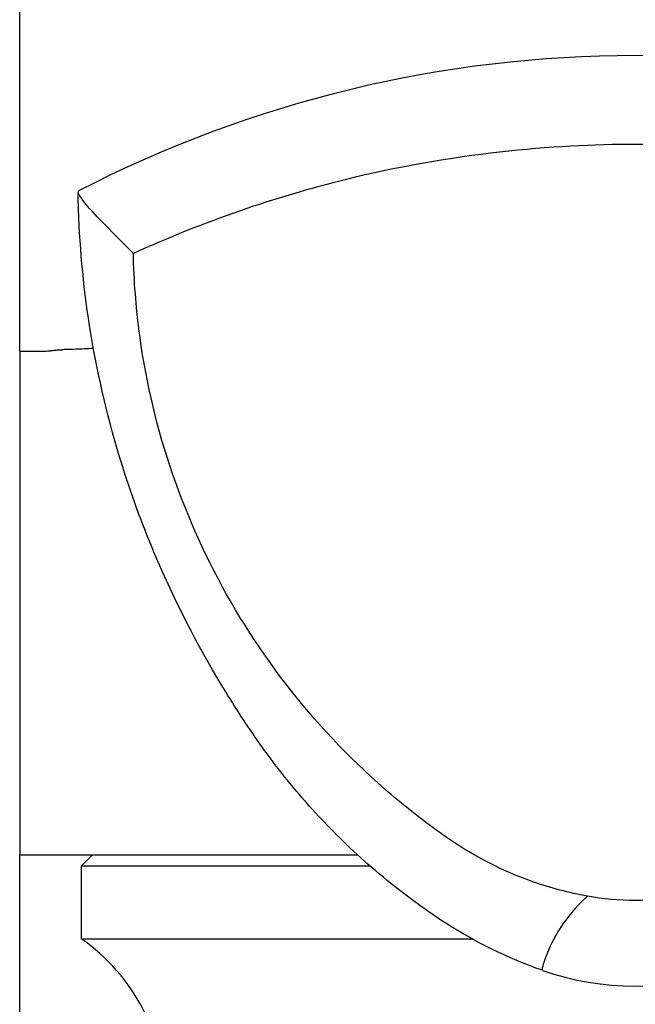
# Model space of a CAD drawing. Units: millimetres. Extents: x 32 to 1156, y 32 to 808.
# Drawn here: x 168 to 179, y 296 to 314 of the extents above; entities that cross this region are included whole.
import ezdxf

# ---------------------------------------------------------------- set-up
doc = ezdxf.new("R2010")
doc.units = ezdxf.units.MM
doc.header["$LTSCALE"] = 4
doc.layers.add('Visible (ISO)', color=7, linetype='Continuous', lineweight=25, true_color=0x00003f)
doc.layers.add('Visible Narrow (ISO)', color=7, linetype='Continuous', lineweight=25, true_color=0x00003f)

msp = doc.modelspace()

# ---------------------------------------------------------------- linework, layer by layer
at = {"layer": 'Visible (ISO)'}
for p, q in [((167.929, 307.597), (167.929, 466.297)), ((167.929, 307.597), (167.929, 298.597)), ((167.929, 307.597), (168.343, 307.597)), ((167.929, 291.247), (167.929, 298.597)), ((167.929, 298.597), (173.966, 298.597)), ((169.229, 298.597), (169.029, 298.397)), ((174.189, 298.397), (169.029, 298.397)), ((169.029, 298.397), (169.029, 297.097)), ((169.029, 297.097), (176.011, 297.097))]:
    msp.add_line(p, q, dxfattribs=at)
for centre, radius, start, end in [((178.929, 291.192), 21.685, 62.7155, 117.2845), ((167.029, 294.224), 3.5, 0, 55.1501), ((178.929, 301.249), 5, 250.6098, 289.3902)]:
    msp.add_arc(centre, radius, start, end, dxfattribs=at)
for points, knots in [([(178.929, 311.292), (177.472, 311.292), (175.648, 311.131), (172.496, 310.351), (171.212, 309.912), (169.96, 309.341)], [0, 0, 0, 0, 0.4370261, 0.4370261, 0.7230588, 0.7230588, 0.7230588, 0.7230588]), ([(187.897, 309.341), (186.646, 309.912), (185.362, 310.351), (182.209, 311.131), (180.385, 311.292), (178.929, 311.292)], [-0.7230588, -0.7230588, -0.7230588, -0.7230588, -0.4370261, -0.4370261, 0, 0, 0, 0]), ([(177.269, 296.533), (176.653, 296.749), (176.059, 297.044), (175.271, 297.548), (175.021, 297.727), (174.405, 298.202), (174.038, 298.519), (173.403, 299.137), (173.12, 299.442), (172.647, 300.004), (172.444, 300.268), (172.03, 300.846), (171.823, 301.164), (171.19, 302.194), (170.78, 302.959), (170.191, 304.319), (169.984, 304.86), (169.561, 306.175), (169.361, 306.982), (169.095, 308.514), (169.017, 309.256), (168.98, 310.131), (168.975, 310.284), (168.973, 310.437)], [0, 0, 0, 0, 0.196046, 0.196046, 0.295023, 0.295023, 0.436212, 0.436212, 0.562537, 0.562537, 0.680174, 0.680174, 0.836297, 0.836297, 1.143153, 1.143153, 1.323438, 1.323438, 1.565572, 1.565572, 1.793327, 1.793327, 1.842172, 1.842172, 1.842172, 1.842172]), ([(178.073, 297.857), (177.742, 297.917), (177.417, 298.004), (176.272, 298.407), (175.707, 298.798), (175.095, 299.238), (174.765, 299.499), (173.153, 300.908), (172.093, 302.281), (170.578, 305.317), (170.123, 306.945), (169.977, 308.86), (169.965, 309.1), (169.96, 309.341)], [-1.784591, -1.784591, -1.784591, -1.784591, -1.746013, -1.746013, -1.645475, -1.645475, -1.518758, -1.518758, -1.000462, -1.000462, -0.495814, -0.495814, -0.423377, -0.423377, -0.423377, -0.423377]), ([(168.343, 307.597), (168.38, 307.597), (168.419, 307.599), (168.482, 307.605), (168.504, 307.607), (168.526, 307.61)], [0, 0, 0, 0, 0.04055075, 0.04055075, 0.061265, 0.061265, 0.061265, 0.061265]), ([(168.526, 307.61), (168.551, 307.613), (168.577, 307.616), (168.631, 307.62), (168.658, 307.622), (168.687, 307.623)], [0, 0, 0, 0, 0.02326295, 0.02326295, 0.0465408, 0.0465408, 0.0465408, 0.0465408]), ([(168.929, 307.63), (168.872, 307.628), (168.818, 307.627), (168.739, 307.624), (168.712, 307.623), (168.687, 307.623)], [1.20505715, 1.20505715, 1.20505715, 1.20505715, 1.24343071, 1.24343071, 1.26339107, 1.26339107, 1.26339107, 1.26339107]), ([(179.784, 297.857), (179.502, 297.806), (179.216, 297.78), (178.642, 297.78), (178.355, 297.806), (178.073, 297.857)], [0, 0, 0, 0, 0.0861458, 0.0861458, 0.172292, 0.172292, 0.172292, 0.172292])]:
    msp.add_open_spline(points, degree=3, knots=knots, dxfattribs=at)
for points in [[(169.96, 309.341), (169.247, 310.054), (168.898, 310.419), (168.989, 310.465)], [(169.246, 307.644), (169.134, 307.638), (169.028, 307.634), (168.929, 307.63)]]:
    msp.add_open_spline(points, degree=3, dxfattribs=at)
at = {"layer": 'Visible Narrow (ISO)'}
msp.add_open_spline([(178.073, 297.857), (177.842, 297.645), (177.704, 297.465), (177.463, 297.098), (177.389, 296.93), (177.273, 296.629), (177.254, 296.537), (177.267, 296.533)], degree=3, knots=[0.176566, 0.176566, 0.176566, 0.176566, 0.744398, 0.744398, 1.488795, 1.488795, 2.525324, 2.525324, 2.525324, 2.525324], dxfattribs=at)

doc.saveas('drawing.dxf')
